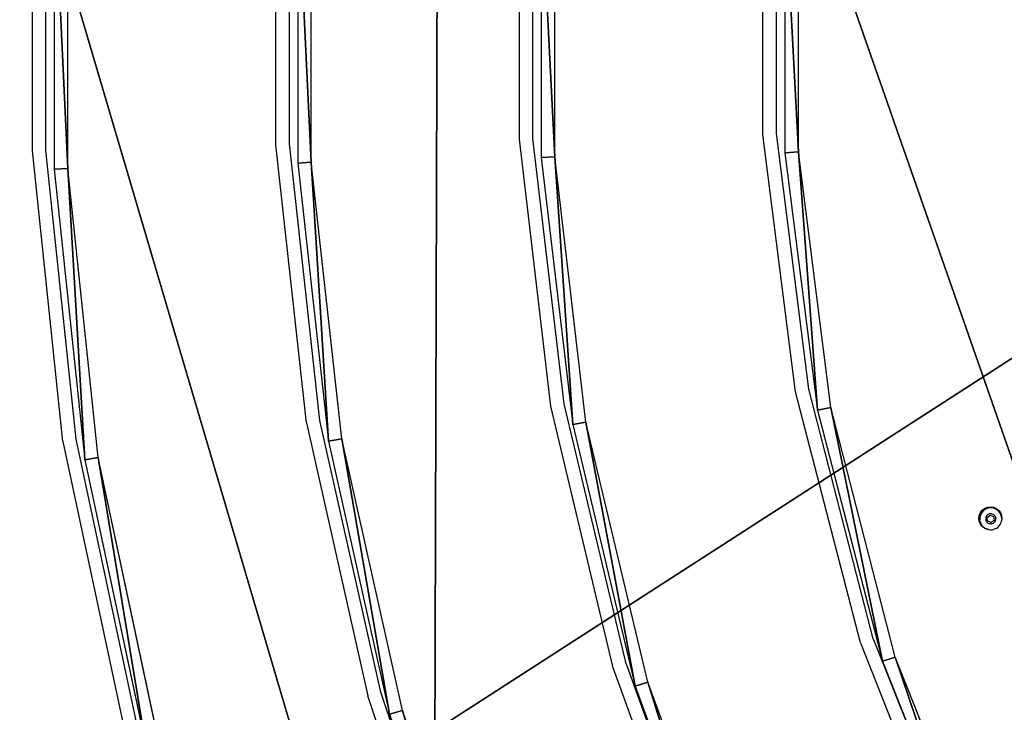
# Model space of a CAD drawing. Units: centimetres. Extents: x -284 to 280, y -201 to 201.
# Drawn here: x -105 to -69, y -26 to 0 of the extents above; entities that cross this region are included whole.
import ezdxf

# ---------------------------------------------------------------- set-up
doc = ezdxf.new("R2010")
doc.units = ezdxf.units.CM
doc.header["$LTSCALE"] = 2.54
doc.layers.get('0').update_dxf_attribs({"true_color": 0xff5454})
doc.layers.add('VP-EQ', color=7, linetype='Continuous', true_color=0x8a3492)

# ---------------------------------------------------------------- blocks, each defined once
blk = doc.blocks.new('Grupuj_15')
at = {"color": 0}
for p, q in [((8.999, 44.167), (8.999, 33.367)), ((9.498, 33.393), (9.498, 44.14)), ((18, 43.938), (18, 33.595)), ((18.499, 33.623), (18.499, 43.911)), ((27.003, 43.736), (27.003, 33.798)), ((27.502, 33.827), (27.502, 43.706)), ((36.009, 43.561), (36.009, 33.972)), ((36.508, 34.004), (36.508, 43.529)), ((36.009, 33.972), (37.216, 24.46)), ((37.707, 24.554), (36.508, 34.004)), ((18, 33.595), (19.136, 23.315)), ((19.629, 23.397), (18.499, 33.623)), ((27.003, 33.798), (28.163, 23.928)), ((28.655, 24.015), (27.502, 33.827)), ((8.999, 33.367), (10.13, 22.627)), ((10.624, 22.705), (9.498, 33.393)), ((37.216, 24.46), (39.612, 15.176)), ((40.088, 15.331), (37.707, 24.554)), ((28.163, 23.928), (30.467, 14.261)), ((30.946, 14.405), (28.655, 24.015)), ((19.136, 23.315), (21.396, 13.222)), ((21.877, 13.358), (19.629, 23.397)), ((10.13, 22.627), (12.38, 12.064)), ((12.862, 12.194), (10.624, 22.705)), ((43.611, 6.481), (40.088, 15.331)), ((39.612, 15.176), (43.159, 6.267)), ((30.467, 14.261), (33.885, 4.929)), ((34.343, 5.128), (30.946, 14.405)), ((25.214, 3.626), (21.877, 13.358))]:
    blk.add_line(p, q, dxfattribs=at)
at = {"color": 28, "true_color": 0x301b02}
mesh = blk.add_polyface(dxfattribs=at)
corners = [(8.999, 33.367), (9.498, 33.393), (8.999, 44.167), (10.13, 22.627), (10.624, 22.705), (12.38, 12.064), (12.862, 12.194), (15.723, 1.795), (16.19, 1.975), (9.498, 44.14), (10.13, 54.907), (10.624, 54.828), (12.38, 65.469), (12.862, 65.34), (15.723, 75.738), (16.19, 75.559)]
mesh.append_faces([[corners[k] for k in face] for face in [(6, 7, 8), (14, 13, 15)]], dxfattribs={"vtx0": -1, "color": 28})
mesh.append_faces([[corners[k] for k in face] for face in [(0, 1, 2), (1, 3, 4), (4, 5, 6), (2, 9, 10), (9, 2, 1), (10, 11, 12), (12, 13, 14)]], dxfattribs={"vtx0": -1, "vtx1": -1, "color": 28})
mesh.append_faces([[corners[k] for k in face] for face in [(1, 0, 3), (4, 3, 5), (6, 5, 7), (10, 9, 11), (12, 11, 13)]], dxfattribs={"vtx0": -1, "vtx2": -1, "color": 28})
mesh = blk.add_polyface(dxfattribs=at)
corners = [(18, 33.595), (18.499, 33.623), (18, 43.938), (19.136, 23.315), (19.629, 23.397), (21.396, 13.222), (21.877, 13.358), (24.75, 3.438), (25.214, 3.626), (18.499, 43.911), (19.136, 54.218), (19.629, 54.136), (21.396, 64.312), (21.877, 64.176), (24.75, 74.095), (25.214, 73.907)]
mesh.append_faces([[corners[k] for k in face] for face in [(6, 7, 8), (14, 13, 15)]], dxfattribs={"vtx0": -1, "color": 28})
mesh.append_faces([[corners[k] for k in face] for face in [(0, 1, 2), (1, 3, 4), (4, 5, 6), (2, 9, 10), (9, 2, 1), (10, 11, 12), (12, 13, 14)]], dxfattribs={"vtx0": -1, "vtx1": -1, "color": 28})
mesh.append_faces([[corners[k] for k in face] for face in [(1, 0, 3), (4, 3, 5), (6, 5, 7), (10, 9, 11), (12, 11, 13)]], dxfattribs={"vtx0": -1, "vtx2": -1, "color": 28})
mesh = blk.add_polyface(dxfattribs=at)
corners = [(27.003, 33.798), (27.502, 33.827), (27.003, 43.736), (28.163, 23.928), (28.655, 24.015), (30.467, 14.261), (30.946, 14.405), (33.885, 4.929), (34.343, 5.128), (27.502, 43.706), (28.163, 53.606), (28.655, 53.518), (30.467, 63.273), (30.946, 63.128), (33.885, 72.604), (34.343, 72.405)]
mesh.append_faces([[corners[k] for k in face] for face in [(6, 7, 8), (14, 13, 15)]], dxfattribs={"vtx0": -1, "color": 28})
mesh.append_faces([[corners[k] for k in face] for face in [(0, 1, 2), (1, 3, 4), (4, 5, 6), (2, 9, 10), (9, 2, 1), (10, 11, 12), (12, 13, 14)]], dxfattribs={"vtx0": -1, "vtx1": -1, "color": 28})
mesh.append_faces([[corners[k] for k in face] for face in [(1, 0, 3), (4, 3, 5), (6, 5, 7), (10, 9, 11), (12, 11, 13)]], dxfattribs={"vtx0": -1, "vtx2": -1, "color": 28})
mesh = blk.add_polyface(dxfattribs=at)
corners = [(36.009, 43.561), (36.508, 43.529), (37.216, 53.073), (36.508, 34.004), (37.707, 52.979), (39.612, 62.358), (40.088, 62.202), (43.159, 71.266), (43.611, 71.052), (36.009, 33.972), (37.216, 24.46), (37.707, 24.554), (39.612, 15.176), (40.088, 15.331), (43.159, 6.267), (43.611, 6.481)]
mesh.append_faces([[corners[k] for k in face] for face in [(7, 6, 8), (13, 14, 15)]], dxfattribs={"vtx0": -1, "color": 28})
mesh.append_faces([[corners[k] for k in face] for face in [(0, 1, 2), (1, 0, 3), (2, 4, 5), (5, 6, 7), (9, 3, 0), (3, 10, 11), (11, 12, 13)]], dxfattribs={"vtx0": -1, "vtx1": -1, "color": 28})
mesh.append_faces([[corners[k] for k in face] for face in [(2, 1, 4), (5, 4, 6), (3, 9, 10), (11, 10, 12), (13, 12, 14)]], dxfattribs={"vtx0": -1, "vtx2": -1, "color": 28})
blk = doc.blocks.new('Grupuj_1')
at = {"color": 0}
blk.add_blockref('Grupuj_15', (20.341, 12.26, 1.51), dxfattribs=at)
mesh = blk.add_polyface(dxfattribs=at)
corners = [(0.027, 44.938, 1.5), (0.034, 53.759, 1.5), (0, 51.455, 1.5), (0.3, 38.427, 1.5), (0.348, 60.776, 1.5), (0.82, 31.93, 1.5), (0.87, 67.781, 1.5), (1.586, 25.459, 1.5), (1.601, 74.767, 1.5), (2.597, 19.02, 1.5), (2.539, 81.728, 1.5), (3.685, 88.658, 1.5), (3.851, 12.625, 1.5), (4.877, 94.739, 1.5), (5.066, 7.467, 1.5), (5.375, 96.434, 1.5), (5.346, 6.282, 1.5), (6.101, 4.934, 1.5), (6.177, 98.007, 1.5), (7.039, 3.705, 1.5), (7.256, 99.407, 1.5), (8.14, 2.621, 1.5), (8.573, 100.583, 1.5), (9.383, 1.703, 1.5), (10.085, 101.497, 1.5), (10.743, 0.969, 1.5), (11.739, 102.117, 1.5), (12.193, 0.434, 1.5), (13.358, 102.4, 1.5), (13.704, 0.109, 1.5), (15.245, 102.4, 1.5), (14.475, 0.055, 1.5), (43.364, 7.141, 1.5), (43.623, 95.343, 1.5), (72.673, 12.224, 1.5), (72.901, 90.193, 1.5), (102.261, 15.281, 1.5), (102.467, 87.093, 1.5), (131.99, 16.297, 1.5), (132.176, 86.058, 1.5), (161.718, 15.267, 1.5), (161.885, 87.093, 1.5), (191.305, 12.197, 1.5), (191.451, 90.193, 1.5), (220.611, 7.099, 1.5), (220.729, 95.343, 1.5), (249.497, 0, 1.5), (247.677, 102.044, 1.5), (248.054, 102.131, 1.5), (248.434, 102.202, 1.5), (248.817, 102.259, 1.5), (249.201, 102.302, 1.5), (249.587, 102.329, 1.5), (251.124, 0.125, 1.5), (249.974, 102.342, 1.5), (250.361, 102.34, 1.5), (250.747, 102.323, 1.5), (252.357, 101.993, 1.5), (252.713, 0.498, 1.5), (253.895, 101.419, 1.5), (254.226, 1.11, 1.5), (255.327, 100.613, 1.5), (255.628, 1.946, 1.5), (256.617, 99.596, 1.5), (256.885, 2.987, 1.5), (257.734, 98.392, 1.5), (257.968, 4.207, 1.5), (258.651, 97.03, 1.5), (258.851, 5.58, 1.5), (259.347, 95.542, 1.5), (259.514, 7.071, 1.5), (260.598, 89.796, 1.5), (260.99, 14.201, 1.5), (261.766, 83.428, 1.5), (262.206, 21.379, 1.5), (262.724, 77.024, 1.5), (263.159, 28.598, 1.5), (263.47, 70.593, 1.5), (263.848, 35.846, 1.5), (264.003, 64.14, 1.5), (264.272, 43.114, 1.5), (264.323, 57.674, 1.5), (264.43, 50.428, 1.5)]
mesh.append_faces([[corners[k] for k in face] for face in [(0, 1, 2), (81, 80, 82)]], dxfattribs={"vtx0": -1, "color": 0})
mesh.append_faces([[corners[k] for k in face] for face in [(1, 3, 4), (4, 5, 6), (6, 7, 8), (8, 9, 10), (10, 9, 11), (11, 12, 13), (13, 14, 15), (15, 17, 18), (18, 19, 20), (20, 21, 22), (22, 23, 24), (24, 25, 26), (26, 27, 28), (28, 29, 30), (30, 32, 33), (33, 34, 35), (35, 36, 37), (37, 38, 39), (39, 40, 41), (41, 42, 43), (43, 44, 45), (45, 46, 47), (47, 46, 48), (48, 46, 49), (49, 46, 50), (50, 46, 51), (51, 46, 52), (52, 53, 54), (54, 53, 55), (55, 53, 56), (56, 53, 57), (57, 58, 59), (59, 60, 61), (61, 62, 63), (63, 64, 65), (65, 66, 67), (67, 68, 69), (69, 70, 71), (71, 72, 73), (73, 74, 75), (75, 76, 77), (77, 78, 79), (79, 80, 81)]], dxfattribs={"vtx0": -1, "vtx1": -1, "color": 0})
mesh.append_faces([[corners[k] for k in face] for face in [(1, 0, 3), (4, 3, 5), (6, 5, 7), (8, 7, 9), (11, 9, 12), (13, 12, 14), (15, 14, 16), (15, 16, 17), (18, 17, 19), (20, 19, 21), (22, 21, 23), (24, 23, 25), (26, 25, 27), (28, 27, 29), (30, 29, 31), (30, 31, 32), (33, 32, 34), (35, 34, 36), (37, 36, 38), (39, 38, 40), (41, 40, 42), (43, 42, 44), (45, 44, 46), (52, 46, 53), (57, 53, 58), (59, 58, 60), (61, 60, 62), (63, 62, 64), (65, 64, 66), (67, 66, 68), (69, 68, 70), (71, 70, 72), (73, 72, 74), (75, 74, 76), (77, 76, 78), (79, 78, 80)]], dxfattribs={"vtx0": -1, "vtx2": -1, "color": 0})
mesh = blk.add_polyface(dxfattribs=at)
corners = [(0.034, 53.759), (0.027, 44.938), (0, 51.455), (0.3, 38.427), (0.348, 60.776), (0.82, 31.93), (0.87, 67.781), (1.586, 25.459), (1.601, 74.767), (2.597, 19.02), (2.539, 81.728), (3.685, 88.658), (3.851, 12.625), (4.877, 94.739), (5.066, 7.467), (5.375, 96.434), (5.346, 6.282), (6.101, 4.934), (6.177, 98.007), (7.039, 3.705), (7.256, 99.407), (8.14, 2.621), (8.573, 100.583), (9.383, 1.703), (10.085, 101.497), (10.743, 0.969), (11.739, 102.117), (12.193, 0.434), (13.358, 102.4), (13.704, 0.109), (15.245, 102.4), (14.475, 0.055), (43.364, 7.141), (43.623, 95.343), (72.673, 12.224), (72.901, 90.193), (102.261, 15.281), (102.467, 87.093), (131.99, 16.297), (132.176, 86.058), (161.718, 15.267), (161.885, 87.093), (191.305, 12.197), (191.451, 90.193), (220.611, 7.099), (220.729, 95.343), (249.497, 0), (247.677, 102.044), (248.054, 102.131), (248.434, 102.202), (248.817, 102.259), (249.201, 102.302), (249.587, 102.329), (251.124, 0.125), (249.974, 102.342), (250.361, 102.34), (250.747, 102.323), (252.357, 101.993), (252.713, 0.498), (253.895, 101.419), (254.226, 1.11), (255.327, 100.613), (255.628, 1.946), (256.617, 99.596), (256.885, 2.987), (257.734, 98.392), (257.968, 4.207), (258.651, 97.03), (258.851, 5.58), (259.347, 95.542), (259.514, 7.071), (260.598, 89.796), (260.99, 14.201), (261.766, 83.428), (262.206, 21.379), (262.724, 77.024), (263.159, 28.598), (263.47, 70.593), (263.848, 35.846), (264.003, 64.14), (264.272, 43.114), (264.323, 57.674), (264.43, 50.428)]
mesh.append_faces([[corners[k] for k in face] for face in [(0, 1, 2), (80, 81, 82)]], dxfattribs={"vtx0": -1, "color": 0})
mesh.append_faces([[corners[k] for k in face] for face in [(1, 0, 3), (3, 4, 5), (5, 6, 7), (7, 8, 9), (9, 11, 12), (12, 13, 14), (14, 15, 16), (16, 15, 17), (17, 18, 19), (19, 20, 21), (21, 22, 23), (23, 24, 25), (25, 26, 27), (27, 28, 29), (29, 30, 31), (31, 30, 32), (32, 33, 34), (34, 35, 36), (36, 37, 38), (38, 39, 40), (40, 41, 42), (42, 43, 44), (44, 45, 46), (46, 52, 53), (53, 57, 58), (58, 59, 60), (60, 61, 62), (62, 63, 64), (64, 65, 66), (66, 67, 68), (68, 69, 70), (70, 71, 72), (72, 73, 74), (74, 75, 76), (76, 77, 78), (78, 79, 80)]], dxfattribs={"vtx0": -1, "vtx1": -1, "color": 0})
mesh.append_faces([[corners[k] for k in face] for face in [(3, 0, 4), (5, 4, 6), (7, 6, 8), (9, 8, 10), (9, 10, 11), (12, 11, 13), (14, 13, 15), (17, 15, 18), (19, 18, 20), (21, 20, 22), (23, 22, 24), (25, 24, 26), (27, 26, 28), (29, 28, 30), (32, 30, 33), (34, 33, 35), (36, 35, 37), (38, 37, 39), (40, 39, 41), (42, 41, 43), (44, 43, 45), (46, 45, 47), (46, 47, 48), (46, 48, 49), (46, 49, 50), (46, 50, 51), (46, 51, 52), (53, 52, 54), (53, 54, 55), (53, 55, 56), (53, 56, 57), (58, 57, 59), (60, 59, 61), (62, 61, 63), (64, 63, 65), (66, 65, 67), (68, 67, 69), (70, 69, 71), (72, 71, 73), (74, 73, 75), (76, 75, 77), (78, 77, 79), (80, 79, 81)]], dxfattribs={"vtx0": -1, "vtx2": -1, "color": 0})
blk = doc.blocks.new('Grupuj_6')
at = {"color": 252, "true_color": 0x8e8e8e}
blk.add_blockref('Grupuj_1', (0, 0), dxfattribs=at)
blk = doc.blocks.new('Grupuj_7')
at = {"color": 0}
blk.add_blockref('Grupuj_6', (0, 0), dxfattribs=at)
blk = doc.blocks.new('Grupuj_2')
at = {"color": 0}
mesh = blk.add_polyface(dxfattribs=at)
corners = [(122.822, 17.05, 4.704), (0, 96.416, 4.704), (0, 0, 4.704), (123.023, 79.361, 4.704), (246.035, 0, 4.704), (246.035, 96.416, 4.704)]
mesh.append_faces([[corners[k] for k in face] for face in [(0, 1, 2), (3, 4, 5)]], dxfattribs={"vtx0": -1, "color": 0})
mesh.append_faces([[corners[k] for k in face] for face in [(1, 0, 3)]], dxfattribs={"vtx0": -1, "vtx1": -1, "color": 0})
mesh.append_faces([[corners[k] for k in face] for face in [(3, 0, 4)]], dxfattribs={"vtx0": -1, "vtx2": -1, "color": 0})
mesh = blk.add_polyface(dxfattribs=at)
corners = [(123.023, 79.361), (0, 0), (0, 96.416), (122.822, 17.05), (246.035, 0), (246.035, 96.416)]
mesh.append_faces([[corners[k] for k in face] for face in [(0, 1, 2), (4, 0, 5)]], dxfattribs={"vtx0": -1, "color": 0})
mesh.append_faces([[corners[k] for k in face] for face in [(1, 0, 3), (3, 0, 4)]], dxfattribs={"vtx0": -1, "vtx1": -1, "color": 0})
blk = doc.blocks.new('Grupuj_3')
at = {"color": 252, "true_color": 0x8e8e8e}
blk.add_blockref('Grupuj_7', (0, 0, 24.876), dxfattribs=at)
at = {"color": 250, "true_color": 0x434343}
blk.add_blockref('Grupuj_2', (9.181, 2.804, 20.173), dxfattribs=at)
blk = doc.blocks.new('0530')
at = {"layer": 'VP-EQ', "color": 0}
for p, q in [((257.248, -694.528), (257.248, -683.728)), ((257.747, -694.501), (257.747, -683.754)), ((266.248, -694.299), (266.248, -683.956)), ((266.748, -694.272), (266.748, -683.984)), ((275.251, -694.097), (275.251, -684.159)), ((275.751, -694.068), (275.751, -684.188)), ((284.257, -693.922), (284.257, -684.334)), ((284.756, -693.891), (284.756, -684.365)), ((276.412, -703.967), (275.251, -694.097)), ((276.904, -703.879), (275.751, -694.068)), ((285.465, -703.434), (284.257, -693.922)), ((285.956, -703.34), (284.756, -693.891)), ((258.873, -705.189), (257.747, -694.501)), ((267.385, -704.58), (266.248, -694.299)), ((267.878, -704.497), (266.748, -694.272)), ((258.379, -705.268), (257.248, -694.528)), ((287.861, -712.719), (285.465, -703.434)), ((288.337, -712.563), (285.956, -703.34)), ((278.716, -713.634), (276.412, -703.967)), ((279.195, -713.489), (276.904, -703.879)), ((267.385, -704.58), (269.644, -714.673)), ((270.126, -714.537), (267.878, -704.497)), ((258.379, -705.268), (260.628, -715.831)), ((261.111, -715.701), (258.873, -705.189)), ((292.254, -708), (292.297, -707.898)), ((292.309, -707.957), (292.284, -708.026)), ((292.297, -707.898), (292.364, -707.81)), ((292.346, -707.894), (292.309, -707.957)), ((292.393, -707.839), (292.346, -707.894)), ((292.364, -707.81), (292.452, -707.742)), ((292.449, -707.792), (292.393, -707.839)), ((292.513, -707.757), (292.449, -707.792)), ((292.452, -707.742), (292.555, -707.7)), ((292.582, -707.734), (292.513, -707.757)), ((292.548, -707.996), (292.573, -707.975)), ((292.555, -707.7), (292.665, -707.685)), ((292.603, -707.959), (292.573, -707.975)), ((292.654, -707.723), (292.582, -707.734)), ((292.634, -707.948), (292.603, -707.959)), ((292.667, -707.943), (292.634, -707.948)), ((292.727, -707.725), (292.654, -707.723)), ((292.665, -707.685), (292.775, -707.7)), ((292.7, -707.944), (292.667, -707.943)), ((292.733, -707.951), (292.7, -707.944)), ((292.798, -707.74), (292.727, -707.725)), ((292.764, -707.964), (292.733, -707.951)), ((292.792, -707.982), (292.764, -707.964)), ((292.775, -707.7), (292.877, -707.742)), ((292.866, -707.768), (292.798, -707.74)), ((292.927, -707.808), (292.866, -707.768)), ((292.877, -707.742), (292.965, -707.81)), ((292.981, -707.857), (292.927, -707.808)), ((292.965, -707.81), (293.033, -707.898)), ((293.024, -707.916), (292.981, -707.857)), ((293.024, -707.916), (293.057, -707.981)), ((293.033, -707.898), (293.075, -708)), ((292.24, -708.11), (292.254, -708)), ((292.254, -708.22), (292.24, -708.11)), ((292.297, -708.323), (292.254, -708.22)), ((292.284, -708.026), (292.272, -708.098)), ((292.272, -708.098), (292.273, -708.171)), ((292.287, -708.242), (292.273, -708.171)), ((292.287, -708.242), (292.314, -708.31)), ((292.364, -708.411), (292.297, -708.323)), ((292.314, -708.31), (292.352, -708.372)), ((292.498, -708.082), (292.492, -708.115)), ((292.492, -708.115), (292.493, -708.148)), ((292.493, -708.148), (292.499, -708.181)), ((292.509, -708.05), (292.498, -708.082)), ((292.499, -708.181), (292.511, -708.212)), ((292.526, -708.022), (292.509, -708.05)), ((292.511, -708.212), (292.529, -708.24)), ((292.548, -707.996), (292.526, -708.022)), ((292.529, -708.24), (292.551, -708.265)), ((292.544, -708.077), (292.655, -707.993)), ((292.561, -708.215), (292.544, -708.077)), ((292.551, -708.265), (292.577, -708.285)), ((292.689, -708.27), (292.561, -708.215)), ((292.577, -708.285), (292.607, -708.301)), ((292.607, -708.301), (292.639, -708.311)), ((292.639, -708.311), (292.672, -708.315)), ((292.655, -707.993), (292.783, -708.047)), ((292.705, -708.313), (292.672, -708.315)), ((292.8, -708.186), (292.689, -708.27)), ((292.705, -708.313), (292.738, -708.305)), ((292.738, -708.305), (292.768, -708.291)), ((292.768, -708.291), (292.796, -708.273)), ((292.783, -708.047), (292.8, -708.186)), ((292.816, -708.005), (292.792, -707.982)), ((292.796, -708.273), (292.819, -708.249)), ((292.836, -708.031), (292.816, -708.005)), ((292.819, -708.249), (292.839, -708.222)), ((292.851, -708.061), (292.836, -708.031)), ((292.839, -708.222), (292.853, -708.192)), ((292.86, -708.093), (292.851, -708.061)), ((292.853, -708.192), (292.861, -708.16)), ((292.864, -708.126), (292.86, -708.093)), ((292.861, -708.16), (292.864, -708.126)), ((292.988, -708.392), (293.03, -708.333)), ((293.03, -708.333), (293.06, -708.267)), ((293.077, -708.051), (293.057, -707.981)), ((293.06, -708.267), (293.068, -708.239)), ((293.075, -708.22), (293.068, -708.239)), ((293.075, -708), (293.09, -708.11)), ((293.078, -708.199), (293.075, -708.22)), ((293.085, -708.124), (293.077, -708.051)), ((293.078, -708.199), (293.079, -708.196)), ((293.085, -708.124), (293.079, -708.196)), ((293.09, -708.11), (293.085, -708.124)), ((292.352, -708.372), (292.401, -708.426)), ((292.452, -708.478), (292.364, -708.411)), ((292.401, -708.426), (292.458, -708.471)), ((292.523, -708.505), (292.452, -708.478)), ((292.458, -708.471), (292.523, -708.505)), ((292.555, -708.521), (292.523, -708.505)), ((292.523, -708.505), (292.589, -708.525)), ((292.589, -708.525), (292.555, -708.521)), ((292.589, -708.525), (292.593, -708.527)), ((292.593, -708.527), (292.665, -708.535)), ((292.665, -708.535), (292.738, -708.531)), ((292.738, -708.531), (292.809, -708.514)), ((292.875, -708.484), (292.809, -708.514)), ((292.875, -708.484), (292.936, -708.444)), ((292.936, -708.444), (292.988, -708.392)), ((288.337, -712.563), (291.86, -721.413)), ((287.861, -712.719), (291.408, -721.627)), ((282.134, -722.965), (278.716, -713.634)), ((279.195, -713.489), (282.592, -722.766)), ((272.999, -724.456), (269.644, -714.673)), ((273.463, -724.268), (270.126, -714.537))]:
    blk.add_line(p, q, dxfattribs=at)
blk = doc.blocks.new('0530 2d')
at = {"layer": 'VP-EQ', "color": 0}
blk.add_blockref('0530', (0, 0), dxfattribs=at)
blk = doc.blocks.new('0530 2d_')
at = {"layer": 'VP-EQ', "color": 0}
blk.add_blockref('0530 2d', (0, 0), dxfattribs=at)

msp = doc.modelspace()

# ---------------------------------------------------------------- block references
at = {"color": 62, "true_color": 0xa4ba10}
msp.add_blockref('Grupuj_3', (-133.197, -51.256, -2.413), dxfattribs=at)
at = {"layer": 'VP-EQ', "color": 0}
msp.add_blockref('0530 2d_', (-361.916, 689.575), dxfattribs=at)

doc.saveas('drawing.dxf')
